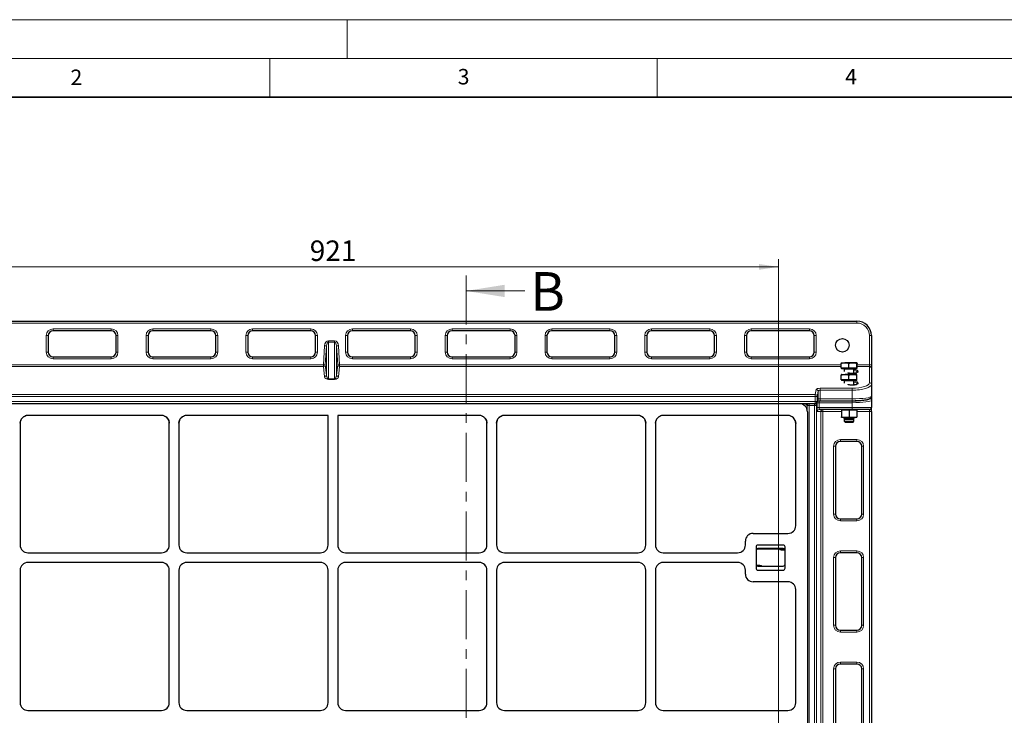
# Model space of a CAD drawing. Units: millimetres. Extents: x 0 to 420, y 0 to 297.
# Drawn here: x 83 to 210, y 207 to 297 of the extents above; entities that cross this region are included whole.
import ezdxf

# ---------------------------------------------------------------- set-up
doc = ezdxf.new("R2010")
doc.units = ezdxf.units.MM
doc.linetypes.add('CENTER', pattern=[10.16, 6.35, -1.27, 1.27, -1.27])
doc.styles.add('SLDTEXTSTYLE0', font='TXT', dxfattribs={"width": 0.605})
doc.dimstyles.new('SLDDIMSTYLE0', dxfattribs={"dimtxt": 2.568319, "dimasz": 2.5, "dimexe": 0, "dimexo": 0.0625, "dimgap": 0.64208, "dimtad": 1, "dimdec": 0, "dimlfac": 8, "dimrnd": 1e-09, "dimzin": 12, "dimdsep": 46, "dimtxsty": 'SLDTEXTSTYLE0', "dimsah": 1, "dimcen": 0.09, "dimadec": 0, "dimazin": 3, "dimtfac": 1, "dimtdec": 3, "dimtofl": 0, "dimtmove": 0, "dimatfit": 3, "dimfxl": 0, "dimfrac": 2, "dimtolj": 1, "dimtzin": 12, "dimarcsym": 0})

# ---------------------------------------------------------------- blocks, each defined once
blk = doc.blocks.new('_D')
at = {"color": 7, "linetype": 'Continuous', "lineweight": 0}
for p, q in [((65.54, 187.07), (65.54, 266.07)), ((180.65, 187.07), (180.65, 266.07)), ((65.54, 265.07), (180.65, 265.07))]:
    blk.add_line(p, q, dxfattribs=at)
at = {"color": 7, "linetype": 'Continuous', "lineweight": 18}
for points in [[(65.54, 265.07), (68.04, 264.69), (68.04, 265.44)], [(180.65, 265.07), (178.15, 265.44), (178.15, 264.69)]]:
    blk.add_solid(points, dxfattribs=at)
at = {"color": 7, "linetype": 'Continuous', "lineweight": 18, "insert": (120.16, 268.48), "char_height": 2.646, "attachment_point": 1, "style": 'SLDTEXTSTYLE0'}
blk.add_mtext('921', dxfattribs=at)

msp = doc.modelspace()

# ---------------------------------------------------------------- linework, layer by layer
at = {"color": 7, "linetype": 'Continuous', "lineweight": 18}
for p, q in [((0, 297), (420, 297)), ((125, 292), (125, 297)), ((15, 292), (415, 292)), ((115, 292), (115, 287)), ((165, 292), (165, 287)), ((147.9323, 261.9618), (140.3323, 261.9618))]:
    msp.add_line(p, q, dxfattribs=at)
at = {"color": 7, "linetype": 'Continuous', "lineweight": 35}
msp.add_line((410, 287), (20, 287), dxfattribs=at)
at = {"color": 7, "linetype": 'CENTER', "lineweight": 18}
msp.add_line((140.3323, 263.9618), (140.3323, 113.202), dxfattribs=at)
at = {"color": 7, "linetype": 'Continuous', "lineweight": 25}
for p, q in [((55.5289, 258.0681), (190.7789, 258.0681)), ((94.5289, 256.8181), (87.0289, 256.8181)), ((107.4039, 256.8181), (99.9039, 256.8181)), ((120.2789, 256.8181), (112.7789, 256.8181)), ((133.1539, 256.8181), (125.6539, 256.8181)), ((146.0289, 256.8181), (138.5289, 256.8181)), ((158.9039, 256.8181), (151.4039, 256.8181)), ((171.7789, 256.8181), (164.2789, 256.8181)), ((184.6539, 256.8181), (177.1539, 256.8181)), ((86.4039, 256.1931), (86.4039, 254.0681)), ((95.1539, 254.0681), (95.1539, 256.1931)), ((99.2789, 256.1931), (99.2789, 254.0681)), ((108.0289, 254.0681), (108.0289, 256.1931)), ((112.1539, 256.1931), (112.1539, 254.0681)), ((120.9039, 254.0681), (120.9039, 256.1931)), ((125.0289, 256.1931), (125.0289, 254.0681)), ((133.7789, 254.0681), (133.7789, 256.1931)), ((137.9039, 256.1931), (137.9039, 254.0681)), ((146.6539, 254.0681), (146.6539, 256.1931)), ((150.7789, 256.1931), (150.7789, 254.0681)), ((159.5289, 254.0681), (159.5289, 256.1931)), ((163.6539, 256.1931), (163.6539, 254.0681)), ((172.4039, 254.0681), (172.4039, 256.1931)), ((176.5289, 256.1931), (176.5289, 254.0681)), ((185.2789, 254.0681), (185.2789, 256.1931)), ((192.6539, 256.1931), (192.6539, 252.4372)), ((87.0289, 253.4431), (94.5289, 253.4431)), ((99.9039, 253.4431), (107.4039, 253.4431)), ((112.7789, 253.4431), (120.2789, 253.4431)), ((125.6539, 253.4431), (133.1539, 253.4431)), ((138.5289, 253.4431), (146.0289, 253.4431)), ((151.4039, 253.4431), (158.9039, 253.4431)), ((164.2789, 253.4431), (171.7789, 253.4431)), ((177.1539, 253.4431), (184.6539, 253.4431)), ((188.7557, 251.965), (188.7557, 252.6007)), ((189.2433, 251.965), (188.7557, 251.965)), ((188.7789, 252.69), (188.778, 252.6895)), ((188.7789, 251.965), (188.7789, 251.89)), ((190.7789, 251.89), (188.7789, 251.89)), ((188.7798, 252.69), (189.2433, 252.69)), ((189.1539, 251.84), (189.1539, 251.5651)), ((190.2424, 252.69), (189.2433, 252.69)), ((189.7308, 251.965), (189.2433, 251.965)), ((189.7308, 251.965), (189.7308, 252.6007)), ((190.2424, 251.965), (189.7308, 251.965)), ((190.778, 252.69), (190.2424, 252.69)), ((190.754, 251.965), (190.2424, 251.965)), ((190.4039, 251.3097), (190.4039, 251.84)), ((190.754, 251.965), (190.754, 252.6007)), ((190.778, 251.965), (190.754, 251.965)), ((190.8021, 251.965), (190.778, 251.965)), ((190.7798, 252.6895), (190.7789, 252.69)), ((190.7789, 251.89), (190.7789, 251.965)), ((190.8021, 251.965), (190.8021, 252.6007)), ((192.6539, 252.4372), (192.6539, 251.9617)), ((192.6539, 251.9617), (192.6539, 249.8807)), ((188.7576, 250.4623), (188.7576, 251.098)), ((189.2462, 250.4623), (188.7576, 250.4623)), ((188.7789, 251.1873), (188.7782, 251.1869)), ((188.7789, 250.4623), (188.7789, 250.3873)), ((190.7789, 250.3873), (188.7789, 250.3873)), ((188.7796, 251.1873), (189.2462, 251.1873)), ((190.2455, 251.1873), (189.2462, 251.1873)), ((189.7348, 250.4623), (189.2462, 250.4623)), ((189.7348, 250.4623), (189.7348, 251.098)), ((190.2455, 250.4623), (189.7348, 250.4623)), ((190.7782, 251.1873), (190.2455, 251.1873)), ((190.7561, 250.4623), (190.2455, 250.4623)), ((190.7561, 250.4623), (190.7561, 251.098)), ((190.7782, 250.4623), (190.7561, 250.4623)), ((190.7782, 251.1873), (190.7796, 251.1824)), ((190.7796, 251.1869), (190.7789, 251.1873)), ((190.7789, 250.3873), (190.7789, 250.4623)), ((189.1539, 250.3373), (189.1539, 250.0624)), ((190.4039, 249.8069), (190.4039, 250.3373)), ((192.6539, 249.8807), (192.6539, 248.3492)), ((185.6509, 247.5942), (185.7571, 247.879)), ((192.6539, 248.3492), (192.6539, 247.8442)), ((192.6539, 247.8442), (192.6539, 246.894)), ((60.8911, 247.4316), (185.4167, 247.4316)), ((183.3741, 247.394), (62.9328, 247.394)), ((184.1007, 247.0913), (183.7604, 247.4316)), ((190.1539, 246.644), (185.9301, 246.644)), ((186.0222, 247.7829), (190.1539, 247.7829)), ((188.7789, 246.644), (188.7789, 246.5758)), ((189.2789, 246.5758), (188.7789, 246.5758)), ((188.7789, 246.5758), (188.7789, 245.6901)), ((189.7789, 246.5758), (189.2789, 246.5758)), ((190.2789, 246.5758), (189.7789, 246.5758)), ((189.7789, 246.5758), (189.7789, 245.6901)), ((192.4039, 246.644), (190.1539, 246.644)), ((190.7789, 246.5758), (190.2789, 246.5758)), ((190.7789, 246.5758), (190.7789, 246.644)), ((190.7789, 246.5758), (190.7789, 245.6901)), ((192.6539, 246.394), (192.6539, 246.894)), ((101.0198, 245.8793), (83.7871, 245.8793)), ((122.5285, 245.8793), (104.2871, 245.8793)), ((122.5285, 229.1426), (122.5285, 245.8793)), ((123.7785, 245.8793), (123.7785, 229.1426)), ((142.0198, 245.8793), (123.7785, 245.8793)), ((162.5198, 245.8793), (145.2871, 245.8793)), ((181.8593, 245.8793), (165.7871, 245.8793)), ((182.81, 245.2423), (182.5957, 245.5667)), ((184.4035, 246.3646), (184.4035, 127.1343)), ((189.2789, 245.6008), (188.7789, 245.6008)), ((189.1539, 245.6008), (189.1539, 245.4908)), ((189.1539, 245.4908), (189.1539, 245.1185)), ((189.1539, 245.4908), (189.2574, 245.3873)), ((189.1539, 245.4908), (190.4039, 245.4908)), ((189.2574, 245.3873), (190.3004, 245.3873)), ((190.2789, 245.6008), (189.2789, 245.6008)), ((190.7789, 245.6008), (190.2789, 245.6008)), ((190.3004, 245.3873), (190.4039, 245.4908)), ((190.4039, 245.4908), (190.4039, 245.6008)), ((190.4039, 245.1185), (190.4039, 245.4908)), ((192.6539, 246.394), (192.6539, 129.144)), ((82.7785, 244.8621), (82.8554, 245.2508)), ((82.7785, 244.8621), (82.7785, 229.1426)), ((101.9515, 245.2508), (102.0285, 244.8621)), ((102.0285, 229.1426), (102.0285, 244.8621)), ((103.2785, 244.8621), (103.3554, 245.2508)), ((103.2785, 244.8621), (103.2785, 229.1426)), ((142.9515, 245.2508), (143.0285, 244.8621)), ((143.0285, 229.1426), (143.0285, 244.8621)), ((144.2785, 244.8621), (144.3554, 245.2508)), ((144.2785, 244.8621), (144.2785, 229.1426)), ((163.4515, 245.2508), (163.5285, 244.8621)), ((163.5285, 229.1426), (163.5285, 244.8621)), ((164.7785, 244.8621), (164.8554, 245.2508)), ((164.7785, 244.8621), (164.7785, 229.1426)), ((182.81, 245.2423), (182.8887, 244.8499)), ((182.8887, 231.6381), (182.8887, 244.8499)), ((189.1539, 245.1185), (189.2574, 245.015)), ((189.1539, 245.1185), (190.4039, 245.1185)), ((189.2574, 245.015), (190.3004, 245.015)), ((190.3004, 245.015), (190.4039, 245.1185)), ((188.0289, 241.894), (188.0289, 233.144)), ((190.7789, 242.519), (188.6539, 242.519)), ((191.4039, 233.144), (191.4039, 241.894)), ((188.6539, 232.519), (190.7789, 232.519)), ((177.3873, 230.644), (181.8862, 230.644)), ((176.3887, 229.1426), (176.3887, 229.6454)), ((177.7637, 228.894), (177.7637, 226.144)), ((181.2637, 229.144), (178.0137, 229.144)), ((181.5137, 226.144), (181.5137, 228.894)), ((83.7771, 228.144), (101.0298, 228.144)), ((104.2771, 228.144), (121.5298, 228.144)), ((124.7771, 228.144), (142.0298, 228.144)), ((145.2771, 228.144), (162.5298, 228.144)), ((165.7771, 228.144), (175.3901, 228.144)), ((181.2637, 228.6128), (178.0137, 228.6128)), ((188.0289, 227.519), (188.0289, 218.769)), ((190.7789, 228.144), (188.6539, 228.144)), ((191.4039, 218.769), (191.4039, 227.519)), ((101.0298, 226.894), (83.7771, 226.894)), ((121.5298, 226.894), (104.2771, 226.894)), ((142.0298, 226.894), (124.7771, 226.894)), ((162.5298, 226.894), (145.2771, 226.894)), ((175.3901, 226.894), (165.7771, 226.894)), ((178.0137, 226.4253), (181.2637, 226.4253)), ((82.7785, 225.8954), (82.7785, 208.7676)), ((102.0285, 208.7676), (102.0285, 225.8954)), ((103.2785, 225.8954), (103.2785, 208.7676)), ((122.5285, 208.7676), (122.5285, 225.8954)), ((123.7785, 225.8954), (123.7785, 208.7676)), ((143.0285, 208.7676), (143.0285, 225.8954)), ((144.2785, 225.8954), (144.2785, 208.7676)), ((163.5285, 208.7676), (163.5285, 225.8954)), ((164.7785, 225.8954), (164.7785, 208.7676)), ((176.3887, 225.3926), (176.3887, 225.8954)), ((178.0137, 225.894), (181.2637, 225.894)), ((181.8862, 224.394), (177.3873, 224.394)), ((182.8887, 208.7631), (182.8887, 223.3999)), ((188.6539, 218.144), (190.7789, 218.144)), ((190.7789, 213.769), (188.6539, 213.769)), ((188.0289, 213.144), (188.0289, 204.394)), ((191.4039, 204.394), (191.4039, 213.144)), ((83.7771, 207.769), (101.0298, 207.769)), ((104.2771, 207.769), (121.5298, 207.769)), ((124.7771, 207.769), (142.0298, 207.769)), ((145.2771, 207.769), (162.5298, 207.769)), ((165.7771, 207.769), (181.8862, 207.769))]:
    msp.add_line(p, q, dxfattribs=at)
at = {"color": 8, "linetype": 'Continuous', "lineweight": 18}
for p, q in [((190.7789, 257.8181), (190.7789, 258.0681)), ((190.7789, 257.8181), (55.5289, 257.8181)), ((87.0289, 257.0681), (94.5289, 257.0681)), ((87.0289, 256.8181), (87.0289, 257.0681)), ((94.5289, 256.8181), (94.5289, 257.0681)), ((99.9039, 257.0681), (107.4039, 257.0681)), ((99.9039, 256.8181), (99.9039, 257.0681)), ((107.4039, 256.8181), (107.4039, 257.0681)), ((112.7789, 257.0681), (120.2789, 257.0681)), ((112.7789, 256.8181), (112.7789, 257.0681)), ((120.2789, 256.8181), (120.2789, 257.0681)), ((125.6539, 257.0681), (133.1539, 257.0681)), ((125.6539, 256.8181), (125.6539, 257.0681)), ((133.1539, 256.8181), (133.1539, 257.0681)), ((138.5289, 257.0681), (146.0289, 257.0681)), ((138.5289, 256.8181), (138.5289, 257.0681)), ((146.0289, 256.8181), (146.0289, 257.0681)), ((151.4039, 257.0681), (158.9039, 257.0681)), ((151.4039, 256.8181), (151.4039, 257.0681)), ((158.9039, 256.8181), (158.9039, 257.0681)), ((164.2789, 257.0681), (171.7789, 257.0681)), ((164.2789, 256.8181), (164.2789, 257.0681)), ((171.7789, 256.8181), (171.7789, 257.0681)), ((177.1539, 257.0681), (184.6539, 257.0681)), ((177.1539, 256.8181), (177.1539, 257.0681)), ((184.6539, 256.8181), (184.6539, 257.0681)), ((86.1539, 254.0681), (86.1539, 256.1931)), ((86.4039, 256.1931), (86.1539, 256.1931)), ((95.4039, 256.1931), (95.1539, 256.1931)), ((95.4039, 256.1931), (95.4039, 254.0681)), ((99.0289, 254.0681), (99.0289, 256.1931)), ((99.2789, 256.1931), (99.0289, 256.1931)), ((108.2789, 256.1931), (108.0289, 256.1931)), ((108.2789, 256.1931), (108.2789, 254.0681)), ((111.9039, 254.0681), (111.9039, 256.1931)), ((112.1539, 256.1931), (111.9039, 256.1931)), ((121.1539, 256.1931), (120.9039, 256.1931)), ((121.1539, 256.1931), (121.1539, 254.0681)), ((122.5705, 255.3265), (122.5705, 255.5101)), ((122.5705, 255.5101), (123.3623, 255.5101)), ((123.3623, 255.3265), (123.3623, 255.5101)), ((124.7789, 254.0681), (124.7789, 256.1931)), ((125.0289, 256.1931), (124.7789, 256.1931)), ((134.0289, 256.1931), (133.7789, 256.1931)), ((134.0289, 256.1931), (134.0289, 254.0681)), ((137.6539, 254.0681), (137.6539, 256.1931)), ((137.9039, 256.1931), (137.6539, 256.1931)), ((146.9039, 256.1931), (146.6539, 256.1931)), ((146.9039, 256.1931), (146.9039, 254.0681)), ((150.5289, 254.0681), (150.5289, 256.1931)), ((150.7789, 256.1931), (150.5289, 256.1931)), ((159.7789, 256.1931), (159.5289, 256.1931)), ((159.7789, 256.1931), (159.7789, 254.0681)), ((163.4039, 254.0681), (163.4039, 256.1931)), ((163.6539, 256.1931), (163.4039, 256.1931)), ((172.6539, 256.1931), (172.4039, 256.1931)), ((172.6539, 256.1931), (172.6539, 254.0681)), ((176.2789, 254.0681), (176.2789, 256.1931)), ((176.5289, 256.1931), (176.2789, 256.1931)), ((185.5289, 256.1931), (185.2789, 256.1931)), ((185.5289, 256.1931), (185.5289, 254.0681)), ((192.4039, 252.4372), (192.4039, 256.1931)), ((192.6539, 256.1931), (192.4039, 256.1931)), ((121.9149, 252.4372), (122.0724, 254.8887)), ((122.3214, 254.8727), (122.0724, 254.8887)), ((122.3214, 254.8727), (122.1639, 252.4212)), ((122.3214, 251.0916), (122.3214, 254.8727)), ((122.5705, 255.3265), (122.5705, 250.587)), ((123.3623, 255.3265), (122.5705, 255.3265)), ((123.3623, 250.587), (123.3623, 255.3265)), ((123.6114, 254.8727), (123.8604, 254.8887)), ((123.6114, 254.8727), (123.6114, 251.0916)), ((123.7689, 252.4212), (123.6114, 254.8727)), ((123.8604, 254.8887), (124.0179, 252.4372)), ((86.4039, 254.0681), (86.1539, 254.0681)), ((87.0289, 253.1931), (87.0289, 253.4431)), ((94.5289, 253.1931), (87.0289, 253.1931)), ((94.5289, 253.1931), (94.5289, 253.4431)), ((95.4039, 254.0681), (95.1539, 254.0681)), ((99.2789, 254.0681), (99.0289, 254.0681)), ((99.9039, 253.1931), (99.9039, 253.4431)), ((107.4039, 253.1931), (99.9039, 253.1931)), ((107.4039, 253.1931), (107.4039, 253.4431)), ((108.2789, 254.0681), (108.0289, 254.0681)), ((112.1539, 254.0681), (111.9039, 254.0681)), ((112.7789, 253.1931), (112.7789, 253.4431)), ((120.2789, 253.1931), (112.7789, 253.1931)), ((120.2789, 253.1931), (120.2789, 253.4431)), ((121.1539, 254.0681), (120.9039, 254.0681)), ((125.0289, 254.0681), (124.7789, 254.0681)), ((125.6539, 253.1931), (125.6539, 253.4431)), ((133.1539, 253.1931), (125.6539, 253.1931)), ((133.1539, 253.1931), (133.1539, 253.4431)), ((134.0289, 254.0681), (133.7789, 254.0681)), ((137.9039, 254.0681), (137.6539, 254.0681)), ((138.5289, 253.1931), (138.5289, 253.4431)), ((146.0289, 253.1931), (138.5289, 253.1931)), ((146.0289, 253.1931), (146.0289, 253.4431)), ((146.9039, 254.0681), (146.6539, 254.0681)), ((150.7789, 254.0681), (150.5289, 254.0681)), ((151.4039, 253.1931), (151.4039, 253.4431)), ((158.9039, 253.1931), (151.4039, 253.1931)), ((158.9039, 253.1931), (158.9039, 253.4431)), ((159.7789, 254.0681), (159.5289, 254.0681)), ((163.6539, 254.0681), (163.4039, 254.0681)), ((164.2789, 253.1931), (164.2789, 253.4431)), ((171.7789, 253.1931), (164.2789, 253.1931)), ((171.7789, 253.1931), (171.7789, 253.4431)), ((172.6539, 254.0681), (172.4039, 254.0681)), ((176.5289, 254.0681), (176.2789, 254.0681)), ((177.1539, 253.1931), (177.1539, 253.4431)), ((184.6539, 253.1931), (177.1539, 253.1931)), ((184.6539, 253.1931), (184.6539, 253.4431)), ((185.5289, 254.0681), (185.2789, 254.0681)), ((57.1771, 252.4372), (121.9149, 252.4372)), ((121.9149, 252.1995), (57.1771, 252.1995)), ((121.9149, 252.1995), (121.9149, 252.4372)), ((122.1639, 252.4212), (121.9149, 252.4372)), ((122.0724, 250.8699), (121.9149, 252.1995)), ((122.1639, 252.4212), (122.3214, 251.0916)), ((123.6114, 251.0916), (123.7689, 252.4212)), ((123.7689, 252.4212), (124.0179, 252.4372)), ((124.0179, 252.1995), (123.8604, 250.8699)), ((124.0179, 252.4372), (124.0179, 252.1995)), ((124.0179, 252.4372), (188.7557, 252.4372)), ((188.7557, 252.1995), (124.0179, 252.1995)), ((190.4039, 251.84), (189.1539, 251.84)), ((190.8021, 252.4372), (192.4039, 252.4372)), ((192.4039, 252.1995), (190.8021, 252.1995)), ((192.4039, 252.1995), (192.4039, 252.4372)), ((192.6539, 252.4372), (192.4039, 252.4372)), ((192.4039, 250.1185), (192.4039, 252.1995)), ((122.5705, 250.5328), (122.5705, 250.587)), ((122.5705, 250.587), (123.3623, 250.587)), ((123.3623, 250.5328), (122.5705, 250.5328)), ((123.3623, 250.5328), (123.3623, 250.587)), ((185.4167, 248.5751), (185.5228, 249.2335)), ((186.0222, 249.3874), (190.1539, 249.3874)), ((186.0222, 249.1497), (186.0222, 249.3874)), ((186.0222, 249.1497), (186.0222, 248.0329)), ((190.1539, 249.1497), (186.0222, 249.1497)), ((190.4039, 250.3373), (189.1539, 250.3373)), ((190.1539, 249.1497), (190.1539, 249.3874)), ((190.1539, 248.0329), (190.1539, 249.1497)), ((60.8911, 248.5751), (185.4167, 248.5751)), ((185.4167, 248.3374), (60.8911, 248.3374)), ((185.4167, 248.3374), (185.4167, 248.5751)), ((185.6663, 248.3374), (185.4167, 248.3374)), ((185.4167, 247.6816), (185.4167, 248.3374)), ((185.7725, 248.9957), (185.6663, 248.3374)), ((185.6663, 248.3374), (185.6663, 247.6816)), ((185.6663, 247.6816), (185.7725, 247.9664)), ((185.7725, 247.9664), (185.7725, 248.9957)), ((186.0222, 247.7829), (186.0222, 248.0329)), ((186.0222, 248.0329), (190.1539, 248.0329)), ((190.1539, 247.7829), (190.1539, 248.0329)), ((60.8911, 247.6816), (185.4167, 247.6816)), ((183.3741, 247.394), (183.3365, 247.4316)), ((184.3804, 247.1767), (184.1255, 247.4316)), ((184.3804, 247.1767), (184.628, 247.1767)), ((184.3804, 246.5795), (184.3804, 247.1767)), ((184.6206, 247.4316), (184.628, 247.4242)), ((184.628, 247.1767), (184.628, 247.4242)), ((184.628, 247.4242), (185.2984, 247.4242)), ((185.2984, 247.1767), (184.628, 247.1767)), ((184.628, 247.1767), (184.628, 126.4316)), ((185.2984, 247.4242), (185.3012, 247.4316)), ((185.2984, 247.1767), (185.2984, 247.4242)), ((185.2984, 247.1767), (185.5481, 247.1767)), ((185.2984, 126.4316), (185.2984, 247.1767)), ((185.4167, 247.6816), (185.6663, 247.6816)), ((185.4167, 247.4316), (185.4167, 247.6816)), ((185.6543, 247.4614), (185.5481, 247.1767)), ((185.5481, 247.1767), (185.5481, 126.4316)), ((185.6543, 246.894), (185.6543, 247.4614)), ((185.6543, 246.894), (185.9039, 246.894)), ((185.9039, 247.7756), (190.1539, 247.7756)), ((185.9039, 247.7756), (185.9039, 247.528)), ((185.9039, 247.528), (185.9039, 246.894)), ((190.1539, 247.528), (185.9039, 247.528)), ((185.9039, 246.894), (190.1539, 246.894)), ((186.3756, 246.644), (186.3756, 246.394)), ((190.1539, 247.7756), (190.1539, 247.528)), ((190.1539, 247.528), (190.1539, 246.894)), ((190.1539, 246.894), (192.6539, 246.894)), ((190.1539, 246.894), (190.1539, 246.644)), ((192.4039, 246.644), (192.4039, 246.394)), ((186.1259, 246.394), (185.6805, 246.394)), ((186.1259, 188.1496), (186.1259, 246.394)), ((186.1259, 246.394), (186.3756, 246.394)), ((188.7789, 246.394), (186.3756, 246.394)), ((186.3756, 246.394), (186.3756, 188.1496)), ((192.4039, 246.394), (190.7789, 246.394)), ((192.6539, 246.394), (192.4039, 246.394)), ((192.4039, 129.144), (192.4039, 246.394)), ((188.6539, 242.769), (190.7789, 242.769)), ((188.6539, 242.519), (188.6539, 242.769)), ((190.7789, 242.769), (190.7789, 242.519)), ((187.7789, 233.144), (187.7789, 241.894)), ((188.0289, 241.894), (187.7789, 241.894)), ((191.6539, 241.894), (191.4039, 241.894)), ((191.6539, 241.894), (191.6539, 233.144)), ((188.0289, 233.144), (187.7789, 233.144)), ((191.6539, 233.144), (191.4039, 233.144)), ((188.6539, 232.519), (188.6539, 232.269)), ((190.7789, 232.269), (188.6539, 232.269)), ((190.7789, 232.269), (190.7789, 232.519)), ((178.0137, 228.7378), (178.0137, 228.6128)), ((178.0137, 228.7378), (181.2637, 228.7378)), ((181.0262, 228.4878), (181.0262, 228.6128)), ((181.4802, 228.4878), (181.0262, 228.4878)), ((181.2637, 228.7378), (181.2637, 228.6128)), ((187.7789, 218.769), (187.7789, 227.519)), ((188.0289, 227.519), (187.7789, 227.519)), ((188.6539, 228.394), (190.7789, 228.394)), ((188.6539, 228.144), (188.6539, 228.394)), ((190.7789, 228.394), (190.7789, 228.144)), ((191.6539, 227.519), (191.4039, 227.519)), ((191.6539, 227.519), (191.6539, 218.769)), ((177.7972, 226.5503), (178.2512, 226.5503)), ((178.2512, 226.4253), (178.2512, 226.5503)), ((188.0289, 218.769), (187.7789, 218.769)), ((191.6539, 218.769), (191.4039, 218.769)), ((188.6539, 218.144), (188.6539, 217.894)), ((190.7789, 217.894), (188.6539, 217.894)), ((190.7789, 217.894), (190.7789, 218.144)), ((188.6539, 214.019), (190.7789, 214.019)), ((188.6539, 213.769), (188.6539, 214.019)), ((190.7789, 214.019), (190.7789, 213.769)), ((187.7789, 204.394), (187.7789, 213.144)), ((188.0289, 213.144), (187.7789, 213.144)), ((191.6539, 213.144), (191.4039, 213.144)), ((191.6539, 213.144), (191.6539, 204.394))]:
    msp.add_line(p, q, dxfattribs=at)
at = {"color": 8, "linetype": 'Continuous', "lineweight": 18, "flags": 128}
for points in [[(185.7571, 247.879), (185.768, 247.9178), (185.7725, 247.9664)], [(185.6509, 247.5942), (185.6618, 247.6331), (185.6663, 247.6816)]]:
    msp.add_lwpolyline(points, dxfattribs=at)
at = {"color": 7, "linetype": 'Continuous', "lineweight": 25}
msp.add_circle((188.9039, 254.9431), 0.875, dxfattribs=at)
for centre, radius, start, end in [((190.7789, 256.1931), 1.875, 0, 90), ((87.0289, 256.1931), 0.625, 90, 180), ((94.5289, 256.1931), 0.625, 0, 90), ((99.9039, 256.1931), 0.625, 90, 180), ((107.4039, 256.1931), 0.625, 0, 90), ((112.7789, 256.1931), 0.625, 90, 180), ((120.2789, 256.1931), 0.625, 0, 90), ((125.6539, 256.1931), 0.625, 90, 180), ((133.1539, 256.1931), 0.625, 0, 90), ((138.5289, 256.1931), 0.625, 90, 180), ((146.0289, 256.1931), 0.625, 0, 90), ((151.4039, 256.1931), 0.625, 90, 180), ((158.9039, 256.1931), 0.625, 0, 90), ((164.2789, 256.1931), 0.625, 90, 180), ((171.7789, 256.1931), 0.625, 0, 90), ((177.1539, 256.1931), 0.625, 90, 180), ((184.6539, 256.1931), 0.625, 0, 90), ((87.0289, 254.0681), 0.625, 180, 270), ((94.5289, 254.0681), 0.625, 270, 0), ((99.9039, 254.0681), 0.625, 180, 270), ((107.4039, 254.0681), 0.625, 270, 0), ((112.7789, 254.0681), 0.625, 180, 270), ((120.2789, 254.0681), 0.625, 270, 0), ((125.6539, 254.0681), 0.625, 180, 270), ((133.1539, 254.0681), 0.625, 270, 0), ((138.5289, 254.0681), 0.625, 180, 270), ((146.0289, 254.0681), 0.625, 270, 0), ((151.4039, 254.0681), 0.625, 180, 270), ((158.9039, 254.0681), 0.625, 270, 0), ((164.2789, 254.0681), 0.625, 180, 270), ((171.7789, 254.0681), 0.625, 270, 0), ((177.1539, 254.0681), 0.625, 180, 270), ((184.6539, 254.0681), 0.625, 270, 0), ((189.1039, 251.84), 0.05, 0, 90), ((190.4539, 251.84), 0.05, 90, 180), ((189.1039, 250.3373), 0.05, 0, 90), ((190.4539, 250.3373), 0.05, 90, 180), ((185.4167, 247.6816), 0.25, 270, 339.549478), ((186.3758, 246.3942), 0.2498, 90.039315, 180.039261), ((192.4039, 246.894), 0.25, 270, 360), ((188.6539, 241.894), 0.625, 90, 180), ((190.7789, 241.894), 0.625, 360, 90), ((188.6539, 233.144), 0.625, 180, 270), ((190.7789, 233.144), 0.625, 270, 360), ((178.0137, 228.894), 0.25, 90, 180), ((181.2637, 228.894), 0.25, 0, 90), ((178.0137, 228.3628), 0.25, 90, 180), ((181.2637, 228.3628), 0.25, 0, 90), ((188.6539, 227.519), 0.625, 90, 180), ((190.7789, 227.519), 0.625, 360, 90), ((178.0137, 226.6753), 0.25, 180, 270), ((181.2637, 226.6753), 0.25, 270, 0), ((178.0137, 226.144), 0.25, 180, 270), ((181.2637, 226.144), 0.25, 270, 0), ((188.6539, 218.769), 0.625, 180, 270), ((190.7789, 218.769), 0.625, 270, 360), ((188.6539, 213.144), 0.625, 90, 180), ((190.7789, 213.144), 0.625, 360, 90)]:
    msp.add_arc(centre, radius, start, end, dxfattribs=at)
at = {"color": 8, "linetype": 'Continuous', "lineweight": 18}
for centre, radius, start, end in [((87.0289, 256.1931), 0.875, 90, 180), ((94.5289, 256.1931), 0.875, 0, 90), ((99.9039, 256.1931), 0.875, 90, 180), ((107.4039, 256.1931), 0.875, 0, 90), ((112.7789, 256.1931), 0.875, 90, 180), ((120.2789, 256.1931), 0.875, 0, 90), ((125.6539, 256.1931), 0.875, 90, 180), ((133.1539, 256.1931), 0.875, 0, 90), ((138.5289, 256.1931), 0.875, 90, 180), ((146.0289, 256.1931), 0.875, 0, 90), ((151.4039, 256.1931), 0.875, 90, 180), ((158.9039, 256.1931), 0.875, 0, 90), ((164.2789, 256.1931), 0.875, 90, 180), ((171.7789, 256.1931), 0.875, 0, 90), ((177.1539, 256.1931), 0.875, 90, 180), ((184.6539, 256.1931), 0.875, 0, 90), ((190.7789, 256.1931), 1.625, 0, 90), ((87.0289, 254.0681), 0.875, 180, 270), ((94.5289, 254.0681), 0.875, 270, 0), ((99.9039, 254.0681), 0.875, 180, 270), ((107.4039, 254.0681), 0.875, 270, 0), ((112.7789, 254.0681), 0.875, 180, 270), ((120.2789, 254.0681), 0.875, 270, 0), ((125.6539, 254.0681), 0.875, 180, 270), ((133.1539, 254.0681), 0.875, 270, 0), ((138.5289, 254.0681), 0.875, 180, 270), ((146.0289, 254.0681), 0.875, 270, 0), ((151.4039, 254.0681), 0.875, 180, 270), ((158.9039, 254.0681), 0.875, 270, 0), ((164.2789, 254.0681), 0.875, 180, 270), ((171.7789, 254.0681), 0.875, 270, 0), ((177.1539, 254.0681), 0.875, 180, 270), ((184.6539, 254.0681), 0.875, 270, 0), ((121.9168, 252.448), 0.2485, 269.547151, 353.818636), ((124.016, 252.448), 0.2485, 186.181364, 270.452849), ((192.4099, 251.9554), 0.2441, 1.473055, 91.400944), ((122.0744, 251.1184), 0.2485, 269.547151, 353.818636), ((123.8585, 251.1184), 0.2485, 186.181364, 270.452849), ((185.5241, 248.9848), 0.2487, 2.509801, 90.285718), ((192.4099, 249.8745), 0.2441, 1.473055, 91.400944), ((185.4179, 248.3265), 0.2487, 2.509801, 90.285718), ((192.4062, 247.8436), 0.2477, 0.153556, 70.170378), ((184.6337, 247.171), 0.2533, 91.289277, 178.710723), ((185.2973, 247.1735), 0.2508, 0.729181, 89.752567), ((185.4072, 247.4595), 0.2471, 0.453786, 23.449625), ((185.9303, 246.3942), 0.2498, 90.039315, 180.039261), ((188.6539, 241.894), 0.875, 90, 180), ((190.7789, 241.894), 0.875, 360, 90), ((188.6539, 233.144), 0.875, 180, 270), ((190.7789, 233.144), 0.875, 270, 360), ((178.0137, 228.3628), 0.375, 90, 131.810315), ((181.0262, 228.8628), 0.375, 221.810315, 270), ((181.2637, 228.3628), 0.375, 48.189685, 90), ((188.6539, 227.519), 0.875, 90, 180), ((190.7789, 227.519), 0.875, 360, 90), ((178.2512, 226.1753), 0.375, 41.810315, 90), ((188.6539, 218.769), 0.875, 180, 270), ((190.7789, 218.769), 0.875, 270, 360), ((188.6539, 213.144), 0.875, 90, 180), ((190.7789, 213.144), 0.875, 360, 90)]:
    msp.add_arc(centre, radius, start, end, dxfattribs=at)
for centre, major_axis, ratio, start_param, end_param in [((122.5705, 254.8294), (0, 0.6808), 0.73446459, 0, 1.48352986), ((123.3623, 254.8294), (0, -0.6808), 0.73446459, 1.65806279, 3.14159265), ((122.5705, 254.8294), (0, 0.4972), 0.50286445, 0, 1.48352986), ((123.3623, 254.8294), (0, 0.4972), 0.50286445, 4.79965544, 6.28318531), ((190.1539, 251.5526), (0.8125, 0), 0.3249197, 3.87287968, 7.54121491), ((190.1539, 251.4337), (0.6875, 0), 0.383996, 0.00590385, 1.19862779), ((122.5705, 250.902), (0.5, 0), 0.73844547, 3.22885912, 4.71238898), ((122.5705, 251.1398), (0, 0.5528), 0.45221132, 1.65806279, 3.14159265), ((123.3623, 251.1398), (0, 0.5528), 0.45221132, 3.14159265, 4.62512252), ((123.3623, 250.902), (0.5, 0), 0.73844547, 4.71238898, 6.19591884), ((186.0222, 249.225), (0.5, 0), 0.3249197, 1.57079633, 3.08923278), ((186.0222, 248.9872), (0.25, 0), 0.64983939, 1.57079633, 3.08923278), ((190.1539, 250.0498), (0.8125, 0), 0.3249197, 3.87287968, 7.54121491), ((190.1539, 250.1185), (2.25, 0), 0.3249197, 4.71238898, 6.28318531), ((190.1539, 249.8807), (2.5, 0), 0.29242773, 4.71238898, 6.28318531), ((190.1539, 249.9309), (0.6875, 0), 0.383996, 0.00590385, 1.19862779), ((186.0222, 247.9627), (0.25, 0), 0.28108167, 1.57079633, 3.08923278), ((190.1539, 248.3492), (2.5, 0), 0.12648675, 4.71238898, 6.28318531), ((190.1539, 247.8442), (2.5, 0), 0.12648675, 4.71238898, 6.28318531), ((190.1539, 248.0918), (2.25, 0), 0.14054083, 5.68129275, 5.82719513), ((185.9039, 247.4578), (0.25, 0), 0.28108167, 1.57079633, 3.08923278), ((185.6805, 246.894), (0, 0.5), 0.05240778, 1.57079633, 3.14159265), ((185.9039, 247.7053), (0.5, 0), 0.14054083, 1.57079633, 1.87668261), ((185.9301, 246.894), (0, 0.25), 0.10481556, 1.57079633, 3.14159265)]:
    msp.add_ellipse(centre, major_axis=major_axis, ratio=ratio, start_param=start_param, end_param=end_param, dxfattribs=at)
at = {"color": 7, "linetype": 'Continuous', "lineweight": 25}
for centre, major_axis, ratio, start_param, end_param in [((190.1539, 248.0918), (2.25, 0), 0.14054083, 4.71238898, 5.68129275), ((183.3936, 246.3842), (0.7209, -0.7209), 0.98081485, 0.77571298, 2.36587967), ((83.7798, 244.8694), (0.3533, 0.9475), 0.98893717, 0.35330234, 1.93138249), ((101.0271, 244.8694), (-0.3533, 0.9475), 0.98893717, 4.35180282, 5.92988297), ((104.2798, 244.8694), (0.3533, 0.9475), 0.98893717, 0.35330234, 1.93138249), ((142.0271, 244.8694), (-0.3533, 0.9475), 0.98893717, 4.35180282, 5.92988297), ((145.2798, 244.8694), (0.3533, 0.9475), 0.98893717, 0.35330234, 1.93138249), ((162.5271, 244.8694), (-0.3533, 0.9475), 0.98893717, 4.35180282, 5.92988297), ((165.7798, 244.8694), (0.3533, 0.9475), 0.98893717, 0.35330234, 1.93138249), ((181.8789, 244.8694), (-0.7209, 0.7209), 0.98081485, 3.91730564, 5.50747233), ((181.8789, 244.8694), (-0.7209, 0.7209), 0.98081485, 4.69881701, 4.71238898), ((181.8789, 231.6454), (0.9475, -0.3533), 0.98893717, 5.07297514, 6.63648765), ((181.8789, 231.6454), (0.9475, -0.3533), 0.98893717, 5.07297514, 6.63648765), ((177.3901, 229.6426), (0.709, -0.709), 0.99726469, 2.35756402, 3.92562129), ((177.3901, 229.6426), (0.709, -0.709), 0.99726469, 2.35756402, 3.92562129), ((83.7798, 229.1454), (-0.709, -0.709), 0.99726469, 5.49915667, 7.06721394), ((83.7798, 229.1454), (-0.709, -0.709), 0.99726469, 5.49915667, 7.06721394), ((101.0271, 229.1454), (0.709, -0.709), 0.99726469, 5.49915667, 7.06721394), ((101.0271, 229.1454), (0.709, -0.709), 0.99726469, 5.49915667, 7.06721394), ((104.2798, 229.1454), (-0.709, -0.709), 0.99726469, 5.49915667, 7.06721394), ((104.2798, 229.1454), (-0.709, -0.709), 0.99726469, 5.49915667, 7.06721394), ((121.5271, 229.1454), (0.709, -0.709), 0.99726469, 5.49915667, 7.06721394), ((121.5271, 229.1454), (0.709, -0.709), 0.99726469, 5.49915667, 7.06721394), ((124.7798, 229.1454), (-0.709, -0.709), 0.99726469, 5.49915667, 7.06721394), ((124.7798, 229.1454), (-0.709, -0.709), 0.99726469, 5.49915667, 7.06721394), ((142.0271, 229.1454), (0.709, -0.709), 0.99726469, 5.49915667, 7.06721394), ((142.0271, 229.1454), (0.709, -0.709), 0.99726469, 5.49915667, 7.06721394), ((145.2798, 229.1454), (-0.709, -0.709), 0.99726469, 5.49915667, 7.06721394), ((145.2798, 229.1454), (-0.709, -0.709), 0.99726469, 5.49915667, 7.06721394), ((162.5271, 229.1454), (0.709, -0.709), 0.99726469, 5.49915667, 7.06721394), ((162.5271, 229.1454), (0.709, -0.709), 0.99726469, 5.49915667, 7.06721394), ((165.7798, 229.1454), (-0.709, -0.709), 0.99726469, 5.49915667, 7.06721394), ((165.7798, 229.1454), (-0.709, -0.709), 0.99726469, 5.49915667, 7.06721394), ((175.3873, 229.1454), (0.709, -0.709), 0.99726469, 5.49915667, 7.06721394), ((175.3873, 229.1454), (0.709, -0.709), 0.99726469, 5.49915667, 7.06721394), ((83.7798, 225.8926), (-0.709, 0.709), 0.99726469, 5.49915667, 7.06721394), ((83.7798, 225.8926), (-0.709, 0.709), 0.99726469, 5.49915667, 7.06721394), ((101.0271, 225.8926), (0.709, 0.709), 0.99726469, 5.49915667, 7.06721394), ((101.0271, 225.8926), (0.709, 0.709), 0.99726469, 5.49915667, 7.06721394), ((104.2798, 225.8926), (-0.709, 0.709), 0.99726469, 5.49915667, 7.06721394), ((104.2798, 225.8926), (-0.709, 0.709), 0.99726469, 5.49915667, 7.06721394), ((121.5271, 225.8926), (0.709, 0.709), 0.99726469, 5.49915667, 7.06721394), ((121.5271, 225.8926), (0.709, 0.709), 0.99726469, 5.49915667, 7.06721394), ((124.7798, 225.8926), (-0.709, 0.709), 0.99726469, 5.49915667, 7.06721394), ((124.7798, 225.8926), (-0.709, 0.709), 0.99726469, 5.49915667, 7.06721394), ((142.0271, 225.8926), (0.709, 0.709), 0.99726469, 5.49915667, 7.06721394), ((142.0271, 225.8926), (0.709, 0.709), 0.99726469, 5.49915667, 7.06721394), ((145.2798, 225.8926), (-0.709, 0.709), 0.99726469, 5.49915667, 7.06721394), ((145.2798, 225.8926), (-0.709, 0.709), 0.99726469, 5.49915667, 7.06721394), ((162.5271, 225.8926), (0.709, 0.709), 0.99726469, 5.49915667, 7.06721394), ((162.5271, 225.8926), (0.709, 0.709), 0.99726469, 5.49915667, 7.06721394), ((165.7798, 225.8926), (-0.709, 0.709), 0.99726469, 5.49915667, 7.06721394), ((165.7798, 225.8926), (-0.709, 0.709), 0.99726469, 5.49915667, 7.06721394), ((175.3873, 225.8926), (0.709, 0.709), 0.99726469, 5.49915667, 7.06721394), ((175.3873, 225.8926), (0.709, 0.709), 0.99726469, 5.49915667, 7.06721394), ((177.3901, 225.3954), (0.709, 0.709), 0.99726469, 2.35756402, 3.92562129), ((177.3901, 225.3954), (0.709, 0.709), 0.99726469, 2.35756402, 3.92562129), ((181.8789, 223.3926), (-0.9475, -0.3533), 0.98893717, 2.78829031, 4.35180282), ((181.8789, 223.3926), (-0.9475, -0.3533), 0.98893717, 2.78829031, 4.35180282), ((83.7798, 208.7704), (-0.709, -0.709), 0.99726469, 5.49915667, 7.06721394), ((83.7798, 208.7704), (-0.709, -0.709), 0.99726469, 5.49915667, 7.06721394), ((101.0271, 208.7704), (0.709, -0.709), 0.99726469, 5.49915667, 7.06721394), ((101.0271, 208.7704), (0.709, -0.709), 0.99726469, 5.49915667, 7.06721394), ((104.2798, 208.7704), (-0.709, -0.709), 0.99726469, 5.49915667, 7.06721394), ((104.2798, 208.7704), (-0.709, -0.709), 0.99726469, 5.49915667, 7.06721394), ((121.5271, 208.7704), (0.709, -0.709), 0.99726469, 5.49915667, 7.06721394), ((121.5271, 208.7704), (0.709, -0.709), 0.99726469, 5.49915667, 7.06721394), ((124.7798, 208.7704), (-0.709, -0.709), 0.99726469, 5.49915667, 7.06721394), ((124.7798, 208.7704), (-0.709, -0.709), 0.99726469, 5.49915667, 7.06721394), ((142.0271, 208.7704), (0.709, -0.709), 0.99726469, 5.49915667, 7.06721394), ((142.0271, 208.7704), (0.709, -0.709), 0.99726469, 5.49915667, 7.06721394), ((145.2798, 208.7704), (-0.709, -0.709), 0.99726469, 5.49915667, 7.06721394), ((145.2798, 208.7704), (-0.709, -0.709), 0.99726469, 5.49915667, 7.06721394), ((162.5271, 208.7704), (0.709, -0.709), 0.99726469, 5.49915667, 7.06721394), ((162.5271, 208.7704), (0.709, -0.709), 0.99726469, 5.49915667, 7.06721394), ((165.7798, 208.7704), (-0.709, -0.709), 0.99726469, 5.49915667, 7.06721394), ((165.7798, 208.7704), (-0.709, -0.709), 0.99726469, 5.49915667, 7.06721394), ((181.8789, 208.7704), (-0.9475, 0.3533), 0.98893717, 1.93138249, 3.494895), ((181.8789, 208.7704), (-0.9475, 0.3533), 0.98893717, 1.93138249, 3.494895)]:
    msp.add_ellipse(centre, major_axis=major_axis, ratio=ratio, start_param=start_param, end_param=end_param, dxfattribs=at)
for points, knots in [([(188.7557, 252.6007), (188.8349, 252.6257), (188.9947, 252.6761), (189.1599, 252.6854), (189.2433, 252.69)], [0, 0, 0, 0, 0.49545796, 1, 1, 1, 1]), ([(188.7798, 252.69), (188.778, 252.6892), (188.7699, 252.6853), (188.762, 252.6379), (188.7557, 252.6007)], [0, 0, 0, 0, 0.2143775, 1, 1, 1, 1]), ([(189.2433, 252.69), (189.2548, 252.6899), (189.3423, 252.6891), (189.5073, 252.6696), (189.6559, 252.6238), (189.7308, 252.6007)], [0, 0, 0, 0, 0.07008577, 0.53078223, 1, 1, 1, 1]), ([(189.7308, 252.6007), (189.8139, 252.6257), (189.9816, 252.6761), (190.1549, 252.6854), (190.2424, 252.69)], [0, 0, 0, 0, 0.49545796, 1, 1, 1, 1]), ([(190.2424, 252.69), (190.2545, 252.6899), (190.3463, 252.6891), (190.5195, 252.6696), (190.6753, 252.6238), (190.754, 252.6007)], [0, 0, 0, 0, 0.07008577, 0.53078223, 1, 1, 1, 1]), ([(190.8021, 252.6007), (190.7229, 252.6257), (190.5631, 252.6761), (190.3979, 252.6854), (190.3145, 252.69)], [0, 0, 0, 0, 0.49545796, 1, 1, 1, 1]), ([(190.754, 252.6007), (190.7602, 252.6379), (190.7682, 252.6853), (190.7763, 252.6892), (190.778, 252.69)], [0, 0, 0, 0, 0.78562249, 1, 1, 1, 1]), ([(190.778, 252.69), (190.7846, 252.6782), (190.7928, 252.6635), (190.8006, 252.6107), (190.8021, 252.6007)], [0, 0, 0, 0, 0.81130355, 1, 1, 1, 1]), ([(188.7576, 251.098), (188.837, 251.1229), (188.9971, 251.1733), (189.1627, 251.1826), (189.2462, 251.1873)], [0, 0, 0, 0, 0.49545796, 1, 1, 1, 1]), ([(188.7796, 251.1873), (188.778, 251.1864), (188.7706, 251.1825), (188.7633, 251.1352), (188.7576, 251.098)], [0, 0, 0, 0, 0.2143775, 1, 1, 1, 1]), ([(189.2462, 251.1873), (189.2578, 251.1872), (189.3455, 251.1864), (189.5109, 251.1669), (189.6597, 251.1211), (189.7348, 251.098)], [0, 0, 0, 0, 0.07008577, 0.53078223, 1, 1, 1, 1]), ([(190.145, 251.2948), (190.1437, 251.2948), (190.0873, 251.2931), (189.9739, 251.3003), (189.8193, 251.3177), (189.7104, 251.338), (189.6657, 251.3526), (189.6568, 251.3555)], [0, 0, 0, 0, 0.00703827, 0.31172997, 0.61737127, 0.92401298, 1, 1, 1, 1]), ([(189.7348, 251.098), (189.8178, 251.1229), (189.9852, 251.1733), (190.1582, 251.1826), (190.2455, 251.1873)], [0, 0, 0, 0, 0.49545796, 1, 1, 1, 1]), ([(190.8439, 251.4471), (190.8422, 251.4445), (190.8388, 251.4389), (190.7934, 251.4062), (190.7147, 251.3722), (190.6037, 251.3397), (190.4653, 251.3142), (190.309, 251.2973), (190.1993, 251.2957), (190.145, 251.2948)], [0, 0, 0, 0, 0.12633147, 0.26143419, 0.4006977, 0.54735479, 0.69825712, 0.85075262, 1, 1, 1, 1]), ([(190.2455, 251.1873), (190.2576, 251.1872), (190.3493, 251.1864), (190.5221, 251.1669), (190.6777, 251.1211), (190.7561, 251.098)], [0, 0, 0, 0, 0.07008577, 0.53078223, 1, 1, 1, 1]), ([(190.7561, 251.098), (190.7619, 251.1352), (190.7691, 251.1825), (190.7766, 251.1864), (190.7782, 251.1873)], [0, 0, 0, 0, 0.7856225, 1, 1, 1, 1]), ([(190.145, 249.7921), (190.1437, 249.792), (190.0873, 249.7903), (189.9739, 249.7976), (189.8193, 249.8149), (189.7104, 249.8352), (189.6657, 249.8498), (189.6568, 249.8528)], [0, 0, 0, 0, 0.00703827, 0.31172997, 0.61737127, 0.92401298, 1, 1, 1, 1]), ([(190.8439, 249.9444), (190.8422, 249.9417), (190.8388, 249.9362), (190.7934, 249.9035), (190.7147, 249.8695), (190.6037, 249.837), (190.4653, 249.8114), (190.309, 249.7946), (190.1993, 249.7929), (190.145, 249.7921)], [0, 0, 0, 0, 0.12633147, 0.26143419, 0.4006977, 0.54735479, 0.69825712, 0.85075262, 1, 1, 1, 1]), ([(190.1539, 247.7829), (190.2066, 247.7831), (190.3597, 247.7836), (190.6118, 247.7886), (190.9038, 247.7997), (191.1837, 247.8163), (191.4472, 247.8381), (191.6904, 247.8648), (191.9102, 247.8964), (192.1045, 247.933), (192.2737, 247.9759), (192.4016, 248.0222), (192.4966, 248.0739), (192.5676, 248.1323), (192.6234, 248.2073), (192.6511, 248.2864), (192.6533, 248.335), (192.6539, 248.3492)], [0, 0, 0, 0, 0.042384, 0.12309916, 0.20394349, 0.28498097, 0.366336, 0.44817285, 0.53074409, 0.61450542, 0.70043113, 0.79107859, 0.8540615, 0.90017881, 0.94266501, 0.98333531, 1, 1, 1, 1]), ([(185.715, 247.766), (185.7359, 247.7686), (185.785, 247.7746), (185.8921, 247.7814), (185.9773, 247.7824), (186.0222, 247.7829)], [0, 0, 0, 0, 0.26137969, 0.61181076, 1, 1, 1, 1]), ([(82.8554, 245.2508), (82.8839, 245.3107), (82.9227, 245.3921), (83.0001, 245.5004), (83.0453, 245.5494), (83.0743, 245.5809)], [0, 0, 0, 0, 0.49827216, 0.67771533, 1, 1, 1, 1]), ([(83.0743, 245.5809), (83.1088, 245.6131), (83.1555, 245.6569), (83.2092, 245.6954), (83.2437, 245.7189), (83.3017, 245.7556), (83.362, 245.7834), (83.4017, 245.8017)], [0, 0, 0, 0, 0.35547842, 0.48286242, 0.49877107, 0.67056814, 1, 1, 1, 1]), ([(83.7871, 245.8793), (83.7837, 245.8793), (83.7615, 245.8796), (83.6842, 245.8771), (83.556, 245.8584), (83.4529, 245.8205), (83.4017, 245.8017)], [0, 0, 0, 0, 0.02593545, 0.16914919, 0.58682216, 1, 1, 1, 1]), ([(83.7871, 245.8793), (83.6744, 245.8695), (83.542, 245.858), (83.4198, 245.809), (83.4017, 245.8017)], [0, 0, 0, 0, 0.851342401, 1, 1, 1, 1]), ([(101.4052, 245.8017), (101.354, 245.8205), (101.2509, 245.8584), (101.1227, 245.8771), (101.0454, 245.8796), (101.0232, 245.8793), (101.0198, 245.8793)], [0, 0, 0, 0, 0.41317784, 0.83085081, 0.97406455, 1, 1, 1, 1]), ([(101.4052, 245.8017), (101.3484, 245.8225), (101.224, 245.8679), (101.0916, 245.8753), (101.0198, 245.8793)], [0, 0, 0, 0, 0.45720122, 1, 1, 1, 1]), ([(101.4052, 245.8017), (101.4449, 245.7834), (101.5053, 245.7556), (101.5632, 245.7189), (101.5869, 245.7027), (101.6025, 245.6919), (101.6543, 245.6543), (101.6982, 245.6131), (101.7326, 245.5809)], [0, 0, 0, 0, 0.32942956, 0.50122544, 0.51713397, 0.54632073, 0.64452407, 1, 1, 1, 1]), ([(101.7326, 245.5809), (101.7635, 245.5474), (101.8036, 245.504), (101.8425, 245.4499), (101.8917, 245.3777), (101.9232, 245.3108), (101.9515, 245.2508)], [0, 0, 0, 0, 0.34227991, 0.44488316, 0.50172142, 1, 1, 1, 1]), ([(103.3554, 245.2508), (103.3839, 245.3107), (103.4227, 245.3921), (103.5001, 245.5004), (103.5453, 245.5494), (103.5743, 245.5809)], [0, 0, 0, 0, 0.49827216, 0.67771533, 1, 1, 1, 1]), ([(103.5743, 245.5809), (103.6088, 245.6131), (103.6555, 245.6569), (103.7092, 245.6954), (103.7437, 245.7189), (103.8017, 245.7556), (103.862, 245.7834), (103.9017, 245.8017)], [0, 0, 0, 0, 0.35547842, 0.48286242, 0.49877107, 0.67056814, 1, 1, 1, 1]), ([(104.2871, 245.8793), (104.2837, 245.8793), (104.2615, 245.8796), (104.1842, 245.8771), (104.056, 245.8584), (103.9529, 245.8205), (103.9017, 245.8017)], [0, 0, 0, 0, 0.02593545, 0.16914919, 0.58682216, 1, 1, 1, 1]), ([(104.2871, 245.8793), (104.1744, 245.8695), (104.042, 245.858), (103.9198, 245.809), (103.9017, 245.8017)], [0, 0, 0, 0, 0.8513424, 1, 1, 1, 1]), ([(142.4052, 245.8017), (142.354, 245.8205), (142.2509, 245.8584), (142.1227, 245.8771), (142.0454, 245.8796), (142.0232, 245.8793), (142.0198, 245.8793)], [0, 0, 0, 0, 0.41317784, 0.83085081, 0.97406455, 1, 1, 1, 1]), ([(142.4052, 245.8017), (142.3484, 245.8225), (142.224, 245.8679), (142.0916, 245.8753), (142.0198, 245.8793)], [0, 0, 0, 0, 0.45720122, 1, 1, 1, 1]), ([(142.4052, 245.8017), (142.4449, 245.7834), (142.5053, 245.7556), (142.5632, 245.7189), (142.5869, 245.7027), (142.6025, 245.6919), (142.6543, 245.6543), (142.6982, 245.6131), (142.7326, 245.5809)], [0, 0, 0, 0, 0.32942956, 0.50122544, 0.51713397, 0.54632073, 0.64452407, 1, 1, 1, 1]), ([(142.7326, 245.5809), (142.7635, 245.5474), (142.8036, 245.504), (142.8425, 245.4499), (142.8917, 245.3777), (142.9232, 245.3108), (142.9515, 245.2508)], [0, 0, 0, 0, 0.342279914, 0.444883162, 0.501721416, 1, 1, 1, 1]), ([(144.3554, 245.2508), (144.3839, 245.3107), (144.4227, 245.3921), (144.5001, 245.5004), (144.5453, 245.5494), (144.5743, 245.5809)], [0, 0, 0, 0, 0.498272159, 0.677715333, 1, 1, 1, 1]), ([(144.5743, 245.5809), (144.6088, 245.6131), (144.6555, 245.6569), (144.7092, 245.6954), (144.7437, 245.7189), (144.8017, 245.7556), (144.862, 245.7834), (144.9017, 245.8017)], [0, 0, 0, 0, 0.355478415, 0.482862423, 0.498771066, 0.670568138, 1, 1, 1, 1]), ([(145.2871, 245.8793), (145.2837, 245.8793), (145.2615, 245.8796), (145.1842, 245.8771), (145.056, 245.8584), (144.9529, 245.8205), (144.9017, 245.8017)], [0, 0, 0, 0, 0.025935453, 0.169149187, 0.586822162, 1, 1, 1, 1]), ([(145.2871, 245.8793), (145.1744, 245.8695), (145.042, 245.858), (144.9198, 245.809), (144.9017, 245.8017)], [0, 0, 0, 0, 0.8513424, 1, 1, 1, 1]), ([(162.9052, 245.8017), (162.854, 245.8205), (162.7509, 245.8584), (162.6227, 245.8771), (162.5454, 245.8796), (162.5232, 245.8793), (162.5198, 245.8793)], [0, 0, 0, 0, 0.41317784, 0.83085081, 0.97406455, 1, 1, 1, 1]), ([(162.9052, 245.8017), (162.8484, 245.8225), (162.724, 245.8679), (162.5916, 245.8753), (162.5198, 245.8793)], [0, 0, 0, 0, 0.45720123, 1, 1, 1, 1]), ([(162.9052, 245.8017), (162.9449, 245.7834), (163.0053, 245.7556), (163.0632, 245.7189), (163.0869, 245.7027), (163.1025, 245.6919), (163.1543, 245.6543), (163.1982, 245.6131), (163.2326, 245.5809)], [0, 0, 0, 0, 0.32942956, 0.50122544, 0.51713397, 0.54632073, 0.64452407, 1, 1, 1, 1]), ([(163.2326, 245.5809), (163.2635, 245.5474), (163.3036, 245.504), (163.3425, 245.4499), (163.3917, 245.3777), (163.4232, 245.3108), (163.4515, 245.2508)], [0, 0, 0, 0, 0.34227991, 0.44488316, 0.50172142, 1, 1, 1, 1]), ([(164.8554, 245.2508), (164.8839, 245.3107), (164.9227, 245.3921), (165.0001, 245.5004), (165.0453, 245.5494), (165.0743, 245.5809)], [0, 0, 0, 0, 0.49827216, 0.67771533, 1, 1, 1, 1]), ([(165.0743, 245.5809), (165.1088, 245.6131), (165.1555, 245.6569), (165.2092, 245.6954), (165.2437, 245.7189), (165.3017, 245.7556), (165.362, 245.7834), (165.4017, 245.8017)], [0, 0, 0, 0, 0.35547842, 0.48286242, 0.49877107, 0.67056814, 1, 1, 1, 1]), ([(165.7871, 245.8793), (165.7837, 245.8793), (165.7615, 245.8796), (165.6842, 245.8771), (165.556, 245.8584), (165.4529, 245.8205), (165.4017, 245.8017)], [0, 0, 0, 0, 0.02593545, 0.16914919, 0.58682216, 1, 1, 1, 1]), ([(165.7871, 245.8793), (165.6744, 245.8695), (165.542, 245.858), (165.4198, 245.809), (165.4017, 245.8017)], [0, 0, 0, 0, 0.8513424, 1, 1, 1, 1]), ([(182.2517, 245.8005), (182.1964, 245.8208), (182.0699, 245.8672), (181.9351, 245.8749), (181.8593, 245.8793)], [0, 0, 0, 0, 0.43768824, 1, 1, 1, 1]), ([(182.2517, 245.8005), (182.1963, 245.8205), (182.0841, 245.861), (181.9518, 245.8776), (181.8765, 245.8793), (181.8614, 245.8793), (181.8593, 245.8793)], [0, 0, 0, 0, 0.43835746, 0.88707863, 0.98482931, 1, 1, 1, 1]), ([(182.2517, 245.8005), (182.2928, 245.7817), (182.3467, 245.757), (182.4043, 245.7217), (182.4796, 245.6728), (182.5359, 245.6218), (182.586, 245.5765)], [0, 0, 0, 0, 0.33460466, 0.43887468, 0.50105575, 1, 1, 1, 1]), ([(188.7789, 245.6901), (188.8601, 245.6651), (189.024, 245.6147), (189.1934, 245.6054), (189.2789, 245.6008)], [0, 0, 0, 0, 0.49545796, 1, 1, 1, 1]), ([(188.7789, 245.6008), (188.7789, 245.6021), (188.7789, 245.607), (188.7789, 245.655), (188.7789, 245.6901)], [0, 0, 0, 0, 0.26863361, 1, 1, 1, 1]), ([(189.2789, 245.6008), (189.2908, 245.6009), (189.3805, 245.6017), (189.5497, 245.6212), (189.702, 245.667), (189.7789, 245.6901)], [0, 0, 0, 0, 0.070085768, 0.530782234, 1, 1, 1, 1]), ([(189.7789, 245.6901), (189.8601, 245.6651), (190.024, 245.6147), (190.1934, 245.6054), (190.2789, 245.6008)], [0, 0, 0, 0, 0.49545796, 1, 1, 1, 1]), ([(190.2789, 245.6008), (190.2908, 245.6009), (190.3805, 245.6017), (190.5497, 245.6212), (190.702, 245.667), (190.7789, 245.6901)], [0, 0, 0, 0, 0.07008577, 0.53078223, 1, 1, 1, 1]), ([(190.7789, 245.6008), (190.7789, 245.6021), (190.7789, 245.607), (190.7789, 245.655), (190.7789, 245.6901)], [0, 0, 0, 0, 0.26863361, 1, 1, 1, 1])]:
    msp.add_open_spline(points, degree=3, knots=knots, dxfattribs=at)
at = {"color": 7, "linetype": 'Continuous', "lineweight": 18}
msp.add_solid([(140.3323, 261.9618), (145.3323, 261.1618), (145.3323, 262.7618)], dxfattribs=at)

# ---------------------------------------------------------------- texts
at = {"color": 7, "linetype": 'Continuous', "lineweight": 18, "char_height": 2, "attachment_point": 2, "style": 'SLDTEXTSTYLE0'}
for s, insert in [('2', (90.0332, 290.5567)), ('3', (140.0166, 290.6379)), ('4', (190.03, 290.6343))]:
    msp.add_mtext(s, dxfattribs=dict(at, insert=insert))
at = {"color": 7, "linetype": 'Continuous', "insert": (148.6109, 264.3932), "char_height": 5, "attachment_point": 1, "style": 'SLDTEXTSTYLE0'}
msp.add_mtext('B', dxfattribs=at)

# ---------------------------------------------------------------- dimensions: what is measured, and where the dimension line sits
at = {"color": 7, "linetype": 'Continuous', "lineweight": 18}
dim = msp.add_linear_dim(base=(180.6535, 265.0681), p1=(65.5365, 186.769), p2=(180.6535, 186.769), dimstyle='SLDDIMSTYLE0', dxfattribs=at)
dim.commit()
dim.dimension.update_dxf_attribs({"geometry": '_D', "text_midpoint": (123.095, 265.0681), "dimtype": 160})

doc.saveas('drawing.dxf')
